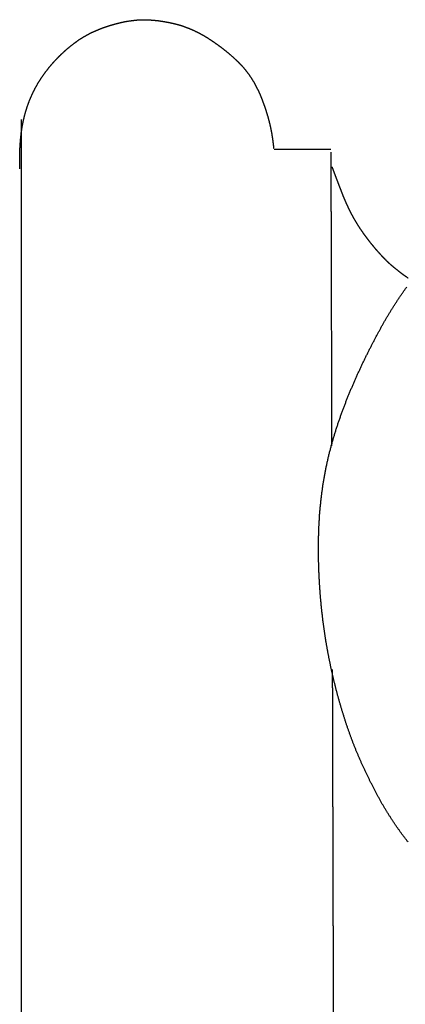
# Model space of a CAD drawing. Units: millimetres. Extents: x 3 to 1373, y -1148 to -3.
# Drawn here: x 3 to 174, y -440 to -3 of the extents above; entities that cross this region are included whole.
import ezdxf

# ---------------------------------------------------------------- set-up
doc = ezdxf.new("R2010")
doc.units = ezdxf.units.MM
for name, color, linetype in [('Polyline003', 7, 'CONTINUOUS'), ('Polyline028', 7, 'CONTINUOUS'), ('Polyline029', 7, 'CONTINUOUS'), ('Polyline033', 7, 'CONTINUOUS'), ('Polyline034', 7, 'CONTINUOUS'), ('Polyline035', 7, 'CONTINUOUS'), ('Polyline036', 7, 'CONTINUOUS')]:
    doc.layers.add(name, color=color, linetype=linetype)

msp = doc.modelspace()

# ---------------------------------------------------------------- linework, layer by layer
at = {"layer": 'Polyline003'}
for points in [[(171.807, -125.472), (174.717, -121.349)], [(168.978, -129.789), (171.807, -125.472)], [(166.208, -134.299), (168.978, -129.789)], [(163.49, -139.047), (166.208, -134.299)], [(160.805, -143.982), (163.49, -139.047)], [(158.155, -149.111), (160.805, -143.982)], [(155.542, -154.415), (158.155, -149.111)], [(152.978, -159.887), (155.542, -154.415)], [(150.487, -165.525), (152.978, -159.887)], [(148.088, -171.32), (150.487, -165.525)], [(145.817, -177.279), (148.088, -171.32)], [(143.7, -183.393), (145.817, -177.279)], [(141.776, -189.654), (143.7, -183.393)], [(140.074, -196.042), (141.776, -189.654)], [(138.639, -202.531), (140.074, -196.042)], [(137.478, -209.077), (138.639, -202.531)], [(136.611, -215.628), (137.478, -209.077)], [(135.983, -222.143), (136.611, -215.628)], [(135.609, -228.571), (135.983, -222.143)], [(135.441, -234.884), (135.609, -228.571)], [(135.448, -241.066), (135.441, -234.884)], [(135.603, -247.112), (135.448, -241.066)], [(135.89, -253.024), (135.603, -247.112)], [(136.308, -258.797), (135.89, -253.024)], [(136.833, -264.465), (136.308, -258.797)], [(137.482, -270.022), (136.833, -264.465)], [(138.235, -275.497), (137.482, -270.022)], [(139.105, -280.888), (138.235, -275.497)], [(140.089, -286.207), (139.105, -280.888)], [(141.186, -291.46), (140.089, -286.207)], [(142.388, -296.657), (141.186, -291.46)], [(143.698, -301.801), (142.388, -296.657)], [(145.114, -306.899), (143.698, -301.801)], [(146.635, -311.957), (145.114, -306.899)], [(148.269, -316.979), (146.635, -311.957)], [(150.048, -321.963), (148.269, -316.979)], [(151.969, -326.912), (150.048, -321.963)], [(154.064, -331.821), (151.969, -326.912)], [(156.292, -336.69), (154.064, -331.821)], [(158.623, -341.517), (156.292, -336.69)], [(161.073, -346.27), (158.623, -341.517)], [(163.636, -350.928), (161.073, -346.27)], [(166.34, -355.447), (163.636, -350.928)], [(169.179, -359.828), (166.34, -355.447)], [(172.158, -364.066), (169.179, -359.828)], [(175.282, -368.157), (172.158, -364.066)]]:
    msp.add_open_spline(points, degree=1, dxfattribs=at)
at = {"layer": 'Polyline028'}
for points in [[(140.917, -61.4738), (140.933, -65.6144)], [(140.933, -65.6144), (140.945, -68.6498)], [(140.945, -68.6498), (140.962, -73.6591)], [(140.962, -73.6591), (140.979, -79.71)], [(140.979, -79.71), (140.997, -86.2602)], [(140.997, -86.2602), (141.016, -93.103)], [(141.016, -93.103), (141.036, -100.335)], [(141.036, -100.335), (141.058, -108.012)], [(141.058, -108.012), (141.081, -116.22)], [(141.081, -116.22), (141.106, -125.05)], [(141.106, -125.05), (141.132, -134.632)], [(141.132, -134.632), (141.161, -144.947)], [(141.161, -144.947), (141.192, -155.938)], [(141.192, -155.938), (141.224, -167.473)], [(141.224, -167.473), (141.258, -179.505)], [(141.258, -179.505), (141.293, -191.983)]]:
    msp.add_open_spline(points, degree=1, dxfattribs=at)
at = {"layer": 'Polyline029'}
for points in [[(141.571, -291.424), (141.613, -306.115)], [(141.613, -306.115), (141.657, -321.934)], [(141.657, -321.934), (141.702, -337.946)], [(141.702, -337.946), (141.747, -354.125)], [(141.747, -354.125), (141.793, -370.44)], [(141.793, -370.44), (141.839, -386.876)], [(141.839, -386.876), (141.885, -403.415)], [(141.885, -403.415), (141.932, -420.031)], [(141.932, -420.031), (141.978, -436.638)], [(141.978, -436.638), (142.025, -453.208)]]:
    msp.add_open_spline(points, degree=1, dxfattribs=at)
at = {"layer": 'Polyline033'}
for points in [[(3.462, -52.9738), (3.462, -47.0522)], [(3.462, -58.463), (3.462, -52.9738)], [(3.462, -63.5897), (3.462, -58.463)], [(3.462, -68.4207), (3.462, -63.5897)], [(3.462, -73.2487), (3.462, -68.4207)], [(3.462, -78.0901), (3.462, -73.2487)], [(3.462, -82.9325), (3.462, -78.0901)], [(3.462, -87.9007), (3.462, -82.9325)], [(3.462, -92.7768), (3.462, -87.9007)], [(3.462, -97.6378), (3.462, -92.7768)], [(3.462, -102.512), (3.462, -97.6378)], [(3.462, -107.407), (3.462, -102.512)], [(3.462, -112.349), (3.462, -107.407)], [(3.462, -117.354), (3.462, -112.349)], [(3.462, -122.57), (3.462, -117.354)], [(3.462, -127.969), (3.462, -122.57)], [(3.462, -133.553), (3.462, -127.969)], [(3.462, -139.28), (3.462, -133.553)], [(3.462, -145.218), (3.462, -139.28)], [(3.462, -151.409), (3.462, -145.218)], [(3.462, -157.871), (3.462, -151.409)], [(3.462, -164.625), (3.462, -157.871)], [(3.462, -171.622), (3.462, -164.625)], [(3.462, -178.935), (3.462, -171.622)], [(3.462, -186.528), (3.462, -178.935)], [(3.462, -194.402), (3.462, -186.528)], [(3.462, -202.576), (3.462, -194.402)], [(3.462, -211.006), (3.462, -202.576)], [(3.462, -219.684), (3.462, -211.006)], [(3.462, -228.637), (3.462, -219.684)], [(3.462, -237.821), (3.462, -228.637)], [(3.462, -247.302), (3.462, -237.821)], [(3.462, -257.036), (3.462, -247.302)], [(3.462, -267.017), (3.462, -257.036)], [(3.462, -277.195), (3.462, -267.017)], [(3.462, -287.624), (3.462, -277.195)], [(3.462, -298.271), (3.462, -287.624)], [(3.462, -309.148), (3.462, -298.271)], [(3.462, -320.282), (3.462, -309.148)], [(3.462, -331.708), (3.462, -320.282)], [(3.462, -343.45), (3.462, -331.708)], [(3.462, -355.542), (3.462, -343.45)], [(3.462, -368.002), (3.462, -355.542)], [(3.462, -380.837), (3.462, -368.002)], [(3.462, -393.982), (3.462, -380.837)], [(3.462, -407.353), (3.462, -393.982)], [(3.462, -420.865), (3.462, -407.353)], [(3.462, -434.487), (3.462, -420.865)], [(3.462, -448.137), (3.462, -434.487)]]:
    msp.add_open_spline(points, degree=1, dxfattribs=at)
at = {"layer": 'Polyline034'}
for points in [[(44.746, -4.6275), (47.1582, -4.004)], [(47.1582, -4.004), (49.559, -3.4904)], [(49.559, -3.4904), (51.9844, -3.1018)], [(51.9844, -3.1018), (54.3667, -2.8099)], [(54.3667, -2.8099), (56.7491, -2.6458)], [(56.7491, -2.6458), (59.1638, -2.6769)], [(59.1638, -2.6769), (61.519, -2.8127)], [(61.519, -2.8127), (63.8775, -3.024)], [(63.8775, -3.024), (66.2749, -3.3926)], [(66.2749, -3.3926), (68.6428, -3.806)], [(68.6428, -3.806), (70.9742, -4.3125)], [(70.9742, -4.3125), (73.326, -4.9166)], [(33.169, -9.0817), (35.4372, -7.985)], [(35.4372, -7.985), (37.7532, -6.9821)], [(37.7532, -6.9821), (40.0819, -6.1083)], [(40.0819, -6.1083), (42.3944, -5.3107)], [(42.3944, -5.3107), (44.746, -4.6275)], [(73.326, -4.9166), (75.6762, -5.6684)], [(75.6762, -5.6684), (77.9664, -6.5318)], [(77.9664, -6.5318), (80.2925, -7.5547)], [(80.2925, -7.5547), (82.5312, -8.6502)], [(82.5312, -8.6502), (84.7054, -9.8612)], [(25.0434, -14.5669), (26.9858, -13.0424)], [(26.9858, -13.0424), (28.9558, -11.6045)], [(28.9558, -11.6045), (31.044, -10.2904)], [(31.044, -10.2904), (33.169, -9.0817)], [(84.7054, -9.8612), (86.8987, -11.2269)], [(86.8987, -11.2269), (89.0559, -12.6841)], [(89.0559, -12.6841), (91.198, -14.1898)], [(21.2216, -17.9249), (23.1168, -16.1582)], [(23.1168, -16.1582), (25.0434, -14.5669)], [(91.198, -14.1898), (93.3287, -15.8204)], [(93.3287, -15.8204), (95.4143, -17.5055)], [(15.7733, -23.7799), (17.5292, -21.7298)], [(17.5292, -21.7298), (19.368, -19.7574)], [(19.368, -19.7574), (21.2216, -17.9249)], [(95.4143, -17.5055), (97.4688, -19.2913)], [(97.4688, -19.2913), (99.4341, -21.1297)], [(99.4341, -21.1297), (101.324, -23.0269)], [(12.4038, -28.3164), (14.0566, -26.0058)], [(14.0566, -26.0058), (15.7733, -23.7799)], [(101.324, -23.0269), (103.058, -25.0808)], [(103.058, -25.0808), (104.624, -27.1482)], [(10.8487, -30.7319), (12.4038, -28.3164)], [(104.624, -27.1482), (106.07, -29.3368)], [(106.07, -29.3368), (107.36, -31.5815)], [(8.1325, -35.9117), (9.4386, -33.2883)], [(9.4386, -33.2883), (10.8487, -30.7319)], [(107.36, -31.5815), (108.548, -33.8772)], [(108.548, -33.8772), (109.576, -36.22)], [(5.979, -41.3811), (6.9817, -38.6214)], [(6.9817, -38.6214), (8.1325, -35.9117)], [(109.576, -36.22), (110.526, -38.5746)], [(110.526, -38.5746), (111.339, -40.8585)], [(5.1164, -44.1715), (5.979, -41.3811)], [(111.339, -40.8585), (112.114, -43.1425)], [(112.114, -43.1425), (112.831, -45.4518)], [(3.8054, -49.9472), (4.3907, -47.0611)], [(4.3907, -47.0611), (5.1164, -44.1715)], [(112.831, -45.4518), (113.452, -47.7175)], [(113.452, -47.7175), (113.99, -49.9957)], [(3.3707, -52.8324), (3.8054, -49.9472)], [(113.99, -49.9957), (114.457, -52.2361)], [(114.457, -52.2361), (114.872, -54.645)], [(2.8333, -58.6154), (3.0454, -55.7064)], [(3.0454, -55.7064), (3.3707, -52.8324)], [(114.872, -54.645), (115.223, -57.1623)], [(2.6978, -61.4139), (2.8333, -58.6154)], [(115.223, -57.1623), (115.531, -59.86)], [(2.6458, -66.2142), (2.6509, -64.1894)], [(2.6509, -64.1894), (2.6978, -61.4139)], [(2.6982, -68.9804), (2.6458, -66.2142)]]:
    msp.add_open_spline(points, degree=1, dxfattribs=at)
at = {"layer": 'Polyline035'}
for points in [[(115.685, -60.1207), (117.779, -60.1207)], [(117.779, -60.1207), (119.28, -60.1207)], [(119.28, -60.1207), (121.296, -60.1207)], [(121.296, -60.1207), (123.321, -60.1207)], [(123.321, -60.1207), (125.437, -60.1207)], [(125.437, -60.1207), (127.536, -60.1207)], [(127.536, -60.1207), (129.673, -60.1207)], [(129.673, -60.1207), (131.821, -60.1207)], [(131.821, -60.1207), (133.911, -60.1207)], [(133.911, -60.1207), (136.12, -60.1207)], [(136.12, -60.1207), (138.468, -60.1207)], [(138.468, -60.1207), (140.996, -60.1207)]]:
    msp.add_open_spline(points, degree=1, dxfattribs=at)
at = {"layer": 'Polyline036'}
for points in [[(141.413, -68.0416), (141.867, -69.269)], [(141.867, -69.269), (142.19, -70.1434)], [(142.19, -70.1434), (142.637, -71.3295)], [(142.637, -71.3295), (143.076, -72.4853)], [(143.076, -72.4853), (143.535, -73.6877)], [(143.535, -73.6877), (143.993, -74.9019)], [(143.993, -74.9019), (144.484, -76.189)], [(144.484, -76.189), (144.984, -77.4907)], [(144.984, -77.4907), (145.493, -78.7955)], [(145.493, -78.7955), (146.015, -80.1102)], [(146.015, -80.1102), (146.526, -81.4025)], [(146.526, -81.4025), (147.065, -82.6917)], [(147.065, -82.6917), (147.613, -83.959)], [(147.613, -83.959), (148.173, -85.1832)], [(148.173, -85.1832), (148.723, -86.3795)], [(148.723, -86.3795), (149.301, -87.5752)], [(149.301, -87.5752), (149.888, -88.7275)], [(149.888, -88.7275), (150.5, -89.8612)], [(150.5, -89.8612), (151.107, -90.9552)], [(151.107, -90.9552), (151.763, -92.0674)], [(151.763, -92.0674), (152.416, -93.1568)], [(152.416, -93.1568), (153.098, -94.2358)], [(153.098, -94.2358), (153.788, -95.3056)], [(153.788, -95.3056), (154.548, -96.4224)], [(154.548, -96.4224), (155.315, -97.5244)], [(155.315, -97.5244), (156.095, -98.5981)], [(156.095, -98.5981), (156.869, -99.6439)], [(156.869, -99.6439), (157.657, -100.687)], [(157.657, -100.687), (158.473, -101.723)], [(158.473, -101.723), (159.28, -102.723)], [(159.28, -102.723), (160.08, -103.692)], [(160.08, -103.692), (160.894, -104.644)], [(160.894, -104.644), (161.724, -105.588)], [(161.724, -105.588), (162.573, -106.529)], [(162.573, -106.529), (163.399, -107.442)], [(163.399, -107.442), (164.251, -108.341)], [(164.251, -108.341), (165.098, -109.212)], [(165.098, -109.212), (165.963, -110.071)], [(165.963, -110.071), (166.879, -110.908)], [(166.879, -110.908), (167.838, -111.746)], [(167.838, -111.746), (168.826, -112.568)], [(168.826, -112.568), (169.825, -113.381)], [(169.825, -113.381), (170.85, -114.184)], [(170.85, -114.184), (171.856, -114.974)], [(171.856, -114.974), (172.901, -115.761)], [(172.901, -115.761), (174.027, -116.577)], [(174.027, -116.577), (175.281, -117.425)]]:
    msp.add_open_spline(points, degree=1, dxfattribs=at)

doc.saveas('drawing.dxf')
